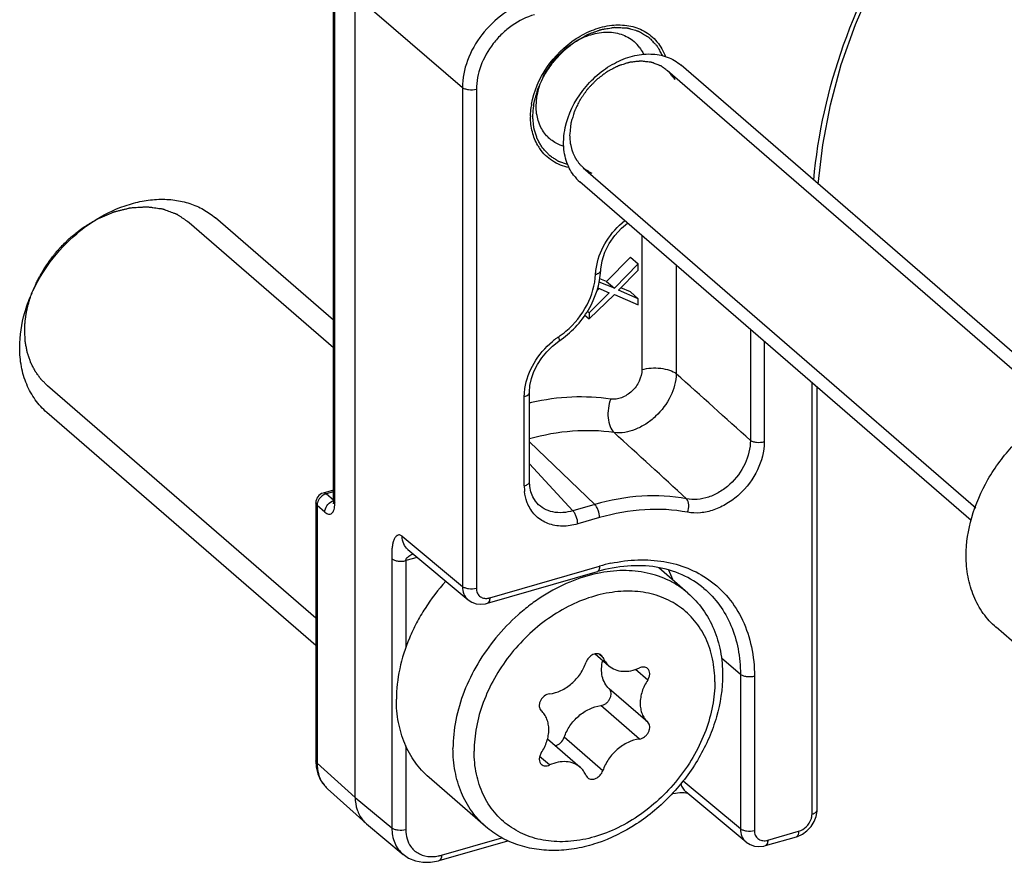
# Model space of a CAD drawing. Units: millimetres. Extents: x 0 to 210, y 0 to 297.
# Drawn here: x 178 to 198, y 158 to 175 of the extents above; entities that cross this region are included whole.
import ezdxf

# ---------------------------------------------------------------- set-up
doc = ezdxf.new("R2010")
doc.units = ezdxf.units.MM
doc.header["$LTSCALE"] = 19.36
doc.layers.add('COMPONENTI_DI_ASSIEME', color=7, linetype='CONTINUOUS')

msp = doc.modelspace()

# ---------------------------------------------------------------- linework, layer by layer
at = {"layer": 'COMPONENTI_DI_ASSIEME', "linetype": 'Continuous'}
for p, q in [((184.572, 165.495), (184.572, 175.711)), ((184.598, 165.446), (184.598, 175.662)), ((184.993, 159.729), (184.993, 175.319)), ((184.993, 175.318), (187.075, 173.52)), ((198.934, 167.363), (191.323, 173.954)), ((191.06, 173.852), (198.678, 167.254)), ((187.075, 173.52), (187.075, 163.827)), ((187.347, 173.484), (187.347, 163.791)), ((189.423, 171.962), (197.05, 165.357)), ((196.957, 165.106), (189.359, 171.686)), ((184.572, 168.999), (182.278, 170.986)), ((181.766, 170.9), (184.572, 168.47)), ((190.562, 170.645), (190.562, 168.04)), ((190.343, 170.223), (189.877, 169.751)), ((190.343, 170.223), (190.493, 170.093)), ((190.493, 170.093), (190.027, 169.621)), ((190.493, 169.974), (190.493, 170.093)), ((191.231, 170.065), (191.231, 167.96)), ((189.762, 169.968), (189.762, 169.969)), ((190.108, 169.585), (190.493, 169.974)), ((190.027, 169.621), (189.732, 169.74)), ((189.877, 169.751), (189.744, 169.804)), ((189.877, 169.751), (190.027, 169.621)), ((189.925, 169.532), (189.54, 169.143)), ((189.54, 169.024), (190.027, 169.502)), ((189.73, 169.616), (189.691, 169.577)), ((189.704, 169.628), (189.925, 169.532)), ((190.027, 169.502), (190.493, 169.299)), ((190.493, 169.418), (190.108, 169.585)), ((190.343, 169.548), (190.153, 169.63)), ((190.343, 169.548), (190.493, 169.418)), ((190.493, 169.299), (190.493, 169.418)), ((189.454, 169.099), (189.54, 169.024)), ((189.504, 169.174), (189.54, 169.143)), ((189.54, 169.143), (189.54, 169.024)), ((192.669, 168.82), (192.669, 166.666)), ((192.937, 168.588), (192.937, 166.634)), ((193.867, 159.406), (193.867, 167.782)), ((184.228, 163.212), (179.015, 167.727)), ((188.378, 165.867), (188.378, 167.601)), ((193.967, 159.493), (193.967, 167.696)), ((188.278, 165.78), (188.278, 167.515)), ((184.228, 162.683), (179.005, 167.206)), ((189.646, 165.42), (188.378, 166.634)), ((189.221, 165.297), (188.378, 166.208)), ((184.572, 165.701), (184.372, 165.643)), ((184.572, 165.667), (184.427, 165.625)), ((184.228, 165.451), (184.228, 165.451)), ((184.228, 165.451), (184.228, 160.443)), ((184.576, 165.495), (184.427, 165.625)), ((188.525, 165.447), (188.524, 165.448)), ((184.403, 165.272), (184.254, 165.402)), ((184.254, 165.402), (184.254, 160.394)), ((189.646, 165.42), (189.221, 165.297)), ((189.741, 165.165), (189.316, 165.042)), ((185.906, 164.802), (187.075, 163.827)), ((186.016, 164.545), (187.185, 163.57)), ((185.705, 164.366), (185.705, 159.136)), ((186.195, 164.393), (185.977, 164.33)), ((185.977, 164.33), (185.977, 162.641)), ((187.563, 163.5), (189.697, 164.117)), ((187.607, 163.606), (189.741, 164.222)), ((191.455, 163.7), (190.889, 164.19)), ((198.341, 162.254), (197.441, 163.034)), ((189.655, 162.517), (189.919, 162.288)), ((189.803, 162.449), (189.726, 162.516)), ((192.476, 162.119), (192.107, 162.432)), ((190.675, 162.01), (190.439, 162.215)), ((192.476, 162.119), (192.476, 159.119)), ((192.748, 162.083), (192.748, 159.083)), ((190.675, 161.191), (189.925, 161.84)), ((190.513, 160.863), (189.763, 161.513)), ((188.729, 160.865), (189.363, 160.316)), ((189.803, 160.248), (189.053, 160.898)), ((185.977, 160.734), (185.977, 159.1)), ((188.769, 160.36), (188.576, 160.527)), ((184.254, 160.394), (184.993, 159.729)), ((187.527, 159.164), (186.427, 160.117)), ((184.457, 159.895), (185.198, 159.229)), ((192.476, 159.119), (191.361, 160.048)), ((184.993, 159.729), (185.705, 159.136)), ((191.415, 159.819), (191.439, 159.816)), ((192.586, 158.862), (191.417, 159.837)), ((185.198, 159.229), (185.214, 159.215)), ((185.214, 159.215), (185.924, 158.623)), ((186.67, 158.607), (187.842, 158.946)), ((192.963, 158.793), (193.563, 158.966)), ((193.008, 158.898), (193.607, 159.072)), ((186.625, 158.502), (187.96, 158.887))]:
    msp.add_line(p, q, dxfattribs=at)
for points in [[(193.989, 171.645), (194.074, 172.409), (194.223, 173.187), (194.436, 173.968), (194.71, 174.746), (195.043, 175.515), (195.434, 176.27), (195.799, 176.881)], [(189.762, 169.969), (189.764, 169.994), (189.789, 170.155), (189.843, 170.322), (189.926, 170.488), (190.034, 170.644), (190.163, 170.785), (190.284, 170.886)], [(188.378, 167.602), (188.388, 167.733), (188.417, 167.869), (188.466, 168.006), (188.533, 168.14), (188.616, 168.269), (188.714, 168.388), (188.824, 168.496), (188.952, 168.594)], [(188.525, 165.447), (188.494, 165.484), (188.442, 165.568), (188.405, 165.663), (188.384, 165.767), (188.378, 165.867)], [(184.572, 165.495), (184.571, 165.459), (184.567, 165.437), (184.566, 165.435)], [(187.185, 163.57), (187.261, 163.521), (187.344, 163.492), (187.434, 163.482), (187.525, 163.491), (187.563, 163.5)], [(184.228, 160.443), (184.237, 160.316), (184.269, 160.185), (184.322, 160.065), (184.396, 159.958), (184.457, 159.896)], [(191.154, 159.804), (191.166, 159.806), (191.212, 159.814), (191.257, 159.819), (191.301, 159.822), (191.343, 159.823), (191.382, 159.822), (191.415, 159.819)], [(193.563, 158.966), (193.582, 158.972), (193.679, 159.016), (193.769, 159.08), (193.848, 159.163), (193.909, 159.259), (193.949, 159.361), (193.966, 159.464), (193.967, 159.493)], [(192.586, 158.863), (192.663, 158.813), (192.747, 158.784), (192.837, 158.774), (192.928, 158.784), (192.963, 158.793)], [(185.923, 158.624), (186.029, 158.552), (186.162, 158.496), (186.306, 158.469), (186.457, 158.469), (186.609, 158.497), (186.625, 158.502)]]:
    msp.add_lwpolyline(points, dxfattribs=at)
for centre, radius, start, end in [((189.943, 173.876), 0.713, 35.7373, 49.0573), ((189.955, 172.933), 1.557, 170.3409, 171.4522), ((189.724, 172.952), 1.325, 179.3147, 179.9992), ((189.338, 172.859), 0.924, 210.0331, 214.6881), ((189.92, 172.333), 0.856, 216.9935, 229.0642), ((188.011, 170.043), 1.655, 304.1296, 310.5764), ((189.799, 167.407), 1.531, 125.5827, 129.5135), ((189.772, 167.445), 1.484, 124.1119, 125.5719), ((-248.775, -322.66), 659.024, 47.94488, 48.113033), ((189.487, 162.513), 5.004, 102.3648, 102.8012), ((-266.249, -333.499), 677.126, 47.474786, 47.636345), ((184.428, 165.451), 0.2, 106.1357, 180.0396), ((189.272, 165.779), 0.994, 179.9623, 186.1815), ((184.006, 165.446), 0.592, 358.8358, 0.0038), ((190.655, 161.06), 3.292, 102.1826, 106.1095), ((189.199, 163.237), 2.091, 20.2989, 25.6957), ((190.259, 161.394), 2.746, 101.6981, 101.8584), ((187.532, 163.863), 0.268, 278.2547, 282.2703), ((187.528, 163.88), 0.285, 282.2669, 286.1178), ((184.854, 160.33), 0.589, 213.0975, 214.5084), ((184.842, 160.322), 0.574, 214.4839, 224.0553), ((184.832, 160.313), 0.561, 224.098, 228.0689), ((185.581, 159.653), 0.571, 219.6408, 228.0001), ((186.452, 159.045), 0.465, 215.3655, 217.3271), ((192.93, 159.168), 0.281, 280.481, 286.1338), ((186.462, 159.327), 0.749, 281.1667, 286.1172)]:
    msp.add_arc(centre, radius, start, end, dxfattribs=at)
for points, knots in [([(193.901, 171.721), (193.978, 172.614), (194.395, 174.434), (195.222, 176.101), (195.73, 176.901)], [0, 0, 0, 0, 0.485852, 1, 1, 1, 1]), ([(188.374, 175.194), (188.197, 175.142), (187.851, 174.968), (187.435, 174.566), (187.152, 174.069), (187.075, 173.698), (187.075, 173.52)], [0, 0, 0, 0, 0.246271, 0.505875, 0.762119, 1, 1, 1, 1]), ([(188.473, 174.935), (188.32, 174.89), (188.096, 174.778), (187.842, 174.568), (187.617, 174.318), (187.413, 173.96), (187.347, 173.638), (187.347, 173.484)], [0, 0, 0, 0, 0.246117, 0.375484, 0.506216, 0.762248, 1, 1, 1, 1]), ([(188.42, 173.195), (188.463, 173.448), (188.678, 173.946), (189.153, 174.416), (189.613, 174.654), (189.965, 174.743), (190.305, 174.738), (190.513, 174.667), (190.604, 174.617)], [0, 0, 0, 0, 0.260752, 0.530701, 0.660199, 0.781732, 0.89446, 1, 1, 1, 1]), ([(188.442, 172.965), (188.444, 172.984), (188.448, 173.023), (188.453, 173.08), (188.458, 173.128), (188.462, 173.167), (188.464, 173.191), (188.466, 173.21), (188.467, 173.23), (188.475, 173.254), (188.483, 173.283), (188.494, 173.323), (188.508, 173.372), (188.522, 173.421), (188.532, 173.455), (188.537, 173.474), (188.541, 173.487), (188.543, 173.496), (188.548, 173.506), (188.556, 173.523), (188.571, 173.556), (188.594, 173.604), (188.621, 173.661), (188.643, 173.709), (188.659, 173.743), (188.668, 173.762), (188.68, 173.78), (188.695, 173.802), (188.719, 173.838), (188.75, 173.883), (188.78, 173.927), (188.804, 173.963), (188.819, 173.986), (188.831, 174.004), (188.846, 174.02), (188.871, 174.048), (188.908, 174.088), (188.952, 174.136), (188.989, 174.176), (189.014, 174.204), (189.027, 174.218), (189.034, 174.226), (189.043, 174.232), (189.054, 174.241), (189.071, 174.255), (189.101, 174.279), (189.143, 174.313), (189.186, 174.347), (189.22, 174.374), (189.245, 174.395), (189.266, 174.413), (189.285, 174.422), (189.303, 174.433), (189.325, 174.446), (189.362, 174.466), (189.398, 174.487), (189.434, 174.508), (189.461, 174.523), (189.484, 174.536), (189.5, 174.545), (189.509, 174.55), (189.516, 174.554), (189.523, 174.556), (189.532, 174.56), (189.549, 174.566), (189.572, 174.574), (189.6, 174.585), (189.638, 174.598), (189.675, 174.612), (189.713, 174.626), (189.736, 174.634), (189.755, 174.641), (189.774, 174.648), (189.797, 174.651), (189.825, 174.656), (189.862, 174.662), (189.909, 174.67), (189.956, 174.678), (189.988, 174.683), (190.007, 174.686), (190.019, 174.688), (190.028, 174.69), (190.037, 174.689), (190.053, 174.689), (190.084, 174.687), (190.128, 174.685), (190.182, 174.683), (190.222, 174.681), (190.249, 174.68), (190.262, 174.679), (190.276, 174.679), (190.288, 174.674), (190.3, 174.671), (190.317, 174.666), (190.346, 174.658), (190.387, 174.646), (190.429, 174.634), (190.458, 174.625), (190.474, 174.62), (190.485, 174.617), (190.493, 174.615), (190.502, 174.613), (190.51, 174.607), (190.521, 174.601), (190.542, 174.588), (190.574, 174.57), (190.616, 174.544), (190.651, 174.523), (190.676, 174.509), (190.688, 174.501), (190.695, 174.497), (190.701, 174.491), (190.708, 174.484), (190.719, 174.472), (190.739, 174.451), (190.767, 174.422), (190.796, 174.393), (190.818, 174.369), (190.835, 174.352), (190.85, 174.338), (190.858, 174.322), (190.866, 174.308), (190.876, 174.289), (190.893, 174.26), (190.914, 174.223), (190.938, 174.178), (190.955, 174.149), (190.963, 174.134)], [0, 0, 0, 0, 0.015625, 0.03125, 0.046875, 0.054688, 0.0625, 0.066406, 0.070312, 0.078125, 0.085938, 0.09375, 0.109375, 0.125, 0.132812, 0.136719, 0.140625, 0.142578, 0.144531, 0.148438, 0.15625, 0.171875, 0.1875, 0.203125, 0.210938, 0.214844, 0.21875, 0.226562, 0.234375, 0.25, 0.265625, 0.273438, 0.28125, 0.285156, 0.289062, 0.296875, 0.3125, 0.328125, 0.34375, 0.351562, 0.355469, 0.357422, 0.359375, 0.363281, 0.367188, 0.375, 0.390625, 0.40625, 0.414062, 0.421875, 0.429688, 0.433594, 0.4375, 0.445312, 0.453125, 0.46875, 0.476562, 0.484375, 0.492188, 0.496094, 0.498047, 0.5, 0.501953, 0.503906, 0.507812, 0.515625, 0.523438, 0.53125, 0.546875, 0.554688, 0.5625, 0.566406, 0.570312, 0.578125, 0.585938, 0.59375, 0.609375, 0.625, 0.632812, 0.636719, 0.640625, 0.642578, 0.644531, 0.648438, 0.65625, 0.671875, 0.6875, 0.703125, 0.707031, 0.710938, 0.714844, 0.71875, 0.722656, 0.726562, 0.734375, 0.75, 0.765625, 0.773438, 0.777344, 0.78125, 0.783203, 0.785156, 0.789062, 0.792969, 0.796875, 0.8125, 0.828125, 0.84375, 0.851562, 0.855469, 0.857422, 0.859375, 0.863281, 0.867188, 0.875, 0.890625, 0.90625, 0.914062, 0.921875, 0.929688, 0.933594, 0.9375, 0.945312, 0.953125, 0.96875, 0.984375, 1, 1, 1, 1]), ([(188.509, 173.157), (188.509, 173.391), (188.625, 173.753), (188.916, 174.142), (189.2, 174.384), (189.52, 174.546), (189.849, 174.613), (190.16, 174.575), (190.337, 174.477), (190.41, 174.415)], [0, 0, 0, 0, 0.256491, 0.39454, 0.531642, 0.662625, 0.784005, 0.895307, 1, 1, 1, 1]), ([(190.604, 174.617), (190.699, 174.565), (190.874, 174.421), (190.983, 174.223), (191.02, 174.117)], [0, 0, 0, 0, 0.493455, 1, 1, 1, 1]), ([(190.521, 174.293), (190.542, 174.263), (190.568, 174.221), (190.59, 174.176), (190.595, 174.165)], [0, 0, 0, 0, 0.747055, 1, 1, 1, 1]), ([(189.075, 172.743), (189.13, 173.002), (189.315, 173.378), (189.684, 173.769), (190.014, 174), (190.368, 174.143), (190.724, 174.189), (191.056, 174.131), (191.245, 174.022), (191.323, 173.954)], [0, 0, 0, 0, 0.266421, 0.40436, 0.539242, 0.667126, 0.785843, 0.895725, 1, 1, 1, 1]), ([(191.211, 173.668), (191.195, 173.689), (191.171, 173.72), (191.138, 173.762), (191.118, 173.788), (191.102, 173.808), (191.093, 173.822), (191.082, 173.829), (191.071, 173.837), (191.058, 173.847), (191.042, 173.859), (191.021, 173.874), (190.995, 173.894), (190.969, 173.913), (190.951, 173.927), (190.941, 173.934), (190.936, 173.938), (190.93, 173.94), (190.922, 173.943), (190.909, 173.948), (190.888, 173.956), (190.856, 173.968), (190.819, 173.983), (190.788, 173.995), (190.766, 174.003), (190.754, 174.009), (190.74, 174.01), (190.722, 174.012), (190.694, 174.016), (190.659, 174.02), (190.618, 174.025), (190.586, 174.029), (190.565, 174.031), (190.555, 174.033), (190.544, 174.034), (190.529, 174.031), (190.511, 174.03), (190.481, 174.027), (190.444, 174.023), (190.4, 174.018), (190.367, 174.015), (190.344, 174.012), (190.33, 174.011), (190.311, 174.005), (190.288, 173.998), (190.258, 173.989), (190.22, 173.977), (190.183, 173.966), (190.152, 173.956), (190.134, 173.95), (190.119, 173.946), (190.107, 173.943), (190.096, 173.937), (190.082, 173.929), (190.063, 173.92), (190.034, 173.904), (189.997, 173.885), (189.96, 173.866), (189.931, 173.851), (189.913, 173.841), (189.898, 173.833), (189.887, 173.828), (189.877, 173.82), (189.863, 173.809), (189.846, 173.796), (189.819, 173.776), (189.785, 173.75), (189.751, 173.724), (189.723, 173.704), (189.703, 173.688), (189.686, 173.676), (189.674, 173.663), (189.656, 173.644), (189.628, 173.616), (189.592, 173.579), (189.562, 173.547), (189.538, 173.522), (189.523, 173.507), (189.51, 173.495), (189.5, 173.48), (189.483, 173.456), (189.458, 173.42), (189.428, 173.378), (189.403, 173.342), (189.383, 173.314), (189.371, 173.296), (189.36, 173.282), (189.353, 173.267), (189.34, 173.24), (189.321, 173.202), (189.299, 173.156), (189.28, 173.118), (189.267, 173.091), (189.26, 173.076), (189.255, 173.067), (189.251, 173.059), (189.249, 173.051), (189.245, 173.037), (189.237, 173.01), (189.225, 172.971), (189.211, 172.924), (189.2, 172.885), (189.191, 172.857), (189.187, 172.842), (189.182, 172.826), (189.181, 172.806), (189.177, 172.775), (189.173, 172.736), (189.167, 172.673), (189.162, 172.626), (189.159, 172.594)], [0, 0, 0, 0, 0.03125, 0.046875, 0.0625, 0.070312, 0.078125, 0.082031, 0.085938, 0.09375, 0.101562, 0.109375, 0.125, 0.140625, 0.148438, 0.152344, 0.154297, 0.15625, 0.160156, 0.164062, 0.171875, 0.1875, 0.203125, 0.21875, 0.226562, 0.230469, 0.234375, 0.242188, 0.25, 0.265625, 0.28125, 0.296875, 0.300781, 0.304688, 0.308594, 0.3125, 0.320312, 0.328125, 0.34375, 0.359375, 0.375, 0.378906, 0.382812, 0.390625, 0.398438, 0.40625, 0.421875, 0.4375, 0.445312, 0.453125, 0.457031, 0.460938, 0.464844, 0.46875, 0.476562, 0.484375, 0.5, 0.515625, 0.523438, 0.53125, 0.535156, 0.539062, 0.542969, 0.546875, 0.554688, 0.5625, 0.578125, 0.59375, 0.601562, 0.609375, 0.617188, 0.621094, 0.625, 0.640625, 0.65625, 0.671875, 0.679688, 0.6875, 0.691406, 0.695312, 0.703125, 0.71875, 0.734375, 0.75, 0.757812, 0.765625, 0.769531, 0.773438, 0.78125, 0.796875, 0.8125, 0.828125, 0.835938, 0.839844, 0.84375, 0.845703, 0.847656, 0.851562, 0.859375, 0.875, 0.890625, 0.90625, 0.914062, 0.917969, 0.921875, 0.929688, 0.9375, 0.953125, 0.96875, 1, 1, 1, 1]), ([(187.347, 173.484), (187.299, 173.47), (187.222, 173.466), (187.13, 173.487), (187.09, 173.507), (187.075, 173.52)], [0, 0, 0, 0, 0.535891, 0.790446, 1, 1, 1, 1]), ([(188.399, 172.968), (188.399, 172.984), (188.401, 173.05), (188.408, 173.116), (188.415, 173.165)], [0, 0, 0, 0, 0.245807, 1, 1, 1, 1]), ([(188.525, 172.974), (188.522, 172.989), (188.513, 173.049), (188.509, 173.111), (188.509, 173.157)], [0, 0, 0, 0, 0.245931, 1, 1, 1, 1]), ([(188.538, 172.397), (188.492, 172.478), (188.42, 172.66), (188.399, 172.853), (188.399, 172.952)], [0, 0, 0, 0, 0.484974, 1, 1, 1, 1]), ([(189.133, 172.016), (189.108, 172.025), (189.072, 172.038), (189.024, 172.056), (188.994, 172.067), (188.969, 172.075), (188.954, 172.081), (188.942, 172.085), (188.934, 172.09), (188.926, 172.095), (188.91, 172.106), (188.886, 172.122), (188.853, 172.143), (188.821, 172.164), (188.797, 172.179), (188.781, 172.19), (188.775, 172.194), (188.769, 172.198), (188.764, 172.202), (188.757, 172.21), (188.746, 172.222), (188.72, 172.25), (188.689, 172.283), (188.659, 172.316), (188.644, 172.332), (188.635, 172.341), (188.628, 172.348), (188.624, 172.357), (188.617, 172.368), (188.606, 172.387), (188.584, 172.426), (188.562, 172.465), (188.543, 172.499), (188.535, 172.513), (188.529, 172.524), (188.525, 172.533), (188.522, 172.543), (188.516, 172.563), (188.508, 172.592), (188.496, 172.631), (188.484, 172.67), (188.475, 172.699), (188.469, 172.719), (188.466, 172.729), (188.463, 172.739), (188.462, 172.753), (188.46, 172.771), (188.458, 172.8), (188.454, 172.836), (188.449, 172.893), (188.445, 172.936), (188.442, 172.965)], [0, 0, 0, 0, 0.0625, 0.09375, 0.125, 0.140625, 0.15625, 0.164062, 0.171875, 0.179688, 0.1875, 0.21875, 0.25, 0.28125, 0.3125, 0.320312, 0.328125, 0.332031, 0.335938, 0.34375, 0.359375, 0.375, 0.4375, 0.46875, 0.484375, 0.492188, 0.5, 0.507812, 0.515625, 0.53125, 0.5625, 0.625, 0.640625, 0.65625, 0.664062, 0.671875, 0.679688, 0.6875, 0.71875, 0.75, 0.78125, 0.8125, 0.820312, 0.828125, 0.835938, 0.84375, 0.859375, 0.875, 0.90625, 0.9375, 1, 1, 1, 1]), ([(188.574, 172.806), (188.569, 172.819), (188.548, 172.874), (188.533, 172.931), (188.525, 172.974)], [0, 0, 0, 0, 0.245884, 1, 1, 1, 1]), ([(188.773, 172.525), (188.751, 172.543), (188.669, 172.624), (188.607, 172.725), (188.574, 172.806)], [0, 0, 0, 0, 0.246933, 1, 1, 1, 1]), ([(189.042, 172.445), (189.042, 172.47), (189.045, 172.57), (189.059, 172.669), (189.075, 172.743)], [0, 0, 0, 0, 0.243389, 1, 1, 1, 1]), ([(189.05, 172.376), (189.024, 172.383), (188.925, 172.418), (188.832, 172.473), (188.773, 172.525)], [0, 0, 0, 0, 0.255184, 1, 1, 1, 1]), ([(189.159, 172.594), (189.16, 172.574), (189.163, 172.535), (189.167, 172.49), (189.169, 172.461), (189.17, 172.448), (189.17, 172.438), (189.173, 172.429), (189.177, 172.412), (189.183, 172.389), (189.19, 172.36), (189.197, 172.332), (189.202, 172.308), (189.206, 172.292), (189.209, 172.283), (189.213, 172.274), (189.218, 172.264), (189.229, 172.238), (189.243, 172.208), (189.256, 172.178), (189.263, 172.163), (189.267, 172.155), (189.27, 172.148), (189.274, 172.143), (189.279, 172.135), (189.288, 172.123), (189.307, 172.097), (189.325, 172.071), (189.341, 172.048), (189.348, 172.039), (189.353, 172.032), (189.359, 172.025), (189.371, 172.015), (189.387, 171.999), (189.407, 171.981), (189.427, 171.963), (189.444, 171.947), (189.455, 171.936), (189.462, 171.931), (189.47, 171.926), (189.48, 171.92), (189.504, 171.906), (189.539, 171.884), (189.571, 171.865), (189.587, 171.856)], [0, 0, 0, 0, 0.0625, 0.125, 0.140625, 0.15625, 0.164062, 0.171875, 0.1875, 0.21875, 0.25, 0.28125, 0.3125, 0.328125, 0.335938, 0.34375, 0.359375, 0.375, 0.4375, 0.46875, 0.484375, 0.492188, 0.5, 0.507812, 0.515625, 0.53125, 0.5625, 0.625, 0.640625, 0.65625, 0.664062, 0.671875, 0.6875, 0.71875, 0.75, 0.78125, 0.8125, 0.828125, 0.835938, 0.84375, 0.859375, 0.875, 0.9375, 1, 1, 1, 1]), ([(189.149, 171.964), (189.034, 171.987), (188.814, 172.074), (188.643, 172.24), (188.579, 172.333)], [0, 0, 0, 0, 0.505819, 1, 1, 1, 1]), ([(189.236, 171.818), (189.172, 171.903), (189.072, 172.107), (189.042, 172.331), (189.042, 172.445)], [0, 0, 0, 0, 0.483233, 1, 1, 1, 1]), ([(178.476, 168.471), (178.476, 168.699), (178.531, 169.048), (178.691, 169.493), (178.914, 169.936), (179.292, 170.441), (179.859, 170.924), (180.402, 171.199), (180.848, 171.319), (181.172, 171.357), (181.485, 171.343), (181.779, 171.276), (182.048, 171.159), (182.206, 171.048), (182.278, 170.986)], [0, 0, 0, 0, 0.12454, 0.190384, 0.257942, 0.395502, 0.532096, 0.662601, 0.724533, 0.783863, 0.840643, 0.895182, 0.948041, 1, 1, 1, 1]), ([(179.98, 170.966), (180.02, 170.983), (180.08, 171.009), (180.16, 171.043), (180.21, 171.064), (180.25, 171.081), (180.275, 171.092), (180.293, 171.1), (180.303, 171.104), (180.313, 171.106), (180.326, 171.109), (180.357, 171.117), (180.403, 171.128), (180.465, 171.144), (180.527, 171.159), (180.573, 171.17), (180.604, 171.178), (180.617, 171.181), (180.627, 171.184), (180.637, 171.185), (180.655, 171.186), (180.68, 171.188), (180.72, 171.19), (180.77, 171.193), (180.821, 171.197), (180.861, 171.199), (180.891, 171.201), (180.916, 171.202), (180.934, 171.204), (180.944, 171.204), (180.951, 171.205), (180.958, 171.204), (180.968, 171.202), (180.984, 171.2), (181.008, 171.197), (181.037, 171.193), (181.074, 171.188), (181.122, 171.181), (181.169, 171.174), (181.207, 171.169), (181.231, 171.166), (181.247, 171.164), (181.257, 171.162), (181.265, 171.159), (181.276, 171.155), (181.302, 171.145), (181.34, 171.131), (181.392, 171.111), (181.435, 171.095), (181.469, 171.082), (181.491, 171.074), (181.508, 171.068), (181.518, 171.064), (181.527, 171.061), (181.535, 171.056), (181.548, 171.047), (181.566, 171.035), (181.596, 171.015), (181.633, 170.99), (181.692, 170.95), (181.736, 170.92), (181.766, 170.9)], [0, 0, 0, 0, 0.0625, 0.09375, 0.125, 0.140625, 0.15625, 0.164062, 0.167969, 0.171875, 0.179688, 0.1875, 0.21875, 0.25, 0.28125, 0.3125, 0.320312, 0.328125, 0.332031, 0.335938, 0.34375, 0.359375, 0.375, 0.40625, 0.4375, 0.453125, 0.46875, 0.484375, 0.492188, 0.496094, 0.5, 0.503906, 0.507812, 0.515625, 0.53125, 0.546875, 0.5625, 0.59375, 0.625, 0.640625, 0.65625, 0.664062, 0.667969, 0.671875, 0.679688, 0.6875, 0.71875, 0.75, 0.78125, 0.796875, 0.8125, 0.820312, 0.828125, 0.832031, 0.835938, 0.84375, 0.859375, 0.875, 0.90625, 0.9375, 1, 1, 1, 1]), ([(178.693, 169.472), (178.708, 169.51), (178.732, 169.566), (178.763, 169.641), (178.783, 169.688), (178.799, 169.725), (178.809, 169.748), (178.816, 169.767), (178.824, 169.781), (178.832, 169.795), (178.848, 169.822), (178.872, 169.864), (178.904, 169.919), (178.935, 169.974), (178.962, 170.02), (178.981, 170.052), (178.992, 170.07), (179.005, 170.086), (179.02, 170.107), (179.059, 170.158), (179.103, 170.216), (179.147, 170.275), (179.17, 170.304), (179.182, 170.321), (179.191, 170.334), (179.203, 170.345), (179.218, 170.361), (179.244, 170.387), (179.296, 170.442), (179.349, 170.495), (179.394, 170.542), (179.413, 170.561), (179.427, 170.577), (179.443, 170.59), (179.473, 170.613), (179.514, 170.647), (179.564, 170.687), (179.613, 170.726), (179.651, 170.756), (179.676, 170.776), (179.688, 170.786), (179.701, 170.796), (179.719, 170.806), (179.741, 170.82), (179.776, 170.841), (179.82, 170.868), (179.891, 170.912), (179.945, 170.944), (179.98, 170.966)], [0, 0, 0, 0, 0.0625, 0.09375, 0.125, 0.140625, 0.15625, 0.164062, 0.171875, 0.179688, 0.1875, 0.21875, 0.25, 0.28125, 0.3125, 0.328125, 0.335938, 0.34375, 0.359375, 0.375, 0.4375, 0.46875, 0.484375, 0.492188, 0.5, 0.507812, 0.515625, 0.53125, 0.5625, 0.625, 0.640625, 0.65625, 0.664062, 0.671875, 0.6875, 0.71875, 0.75, 0.78125, 0.8125, 0.820312, 0.828125, 0.835938, 0.84375, 0.859375, 0.875, 0.90625, 0.9375, 1, 1, 1, 1]), ([(189.684, 170.065), (189.717, 170.232), (189.854, 170.56), (190.09, 170.824), (190.228, 170.934)], [0, 0, 0, 0, 0.490668, 1, 1, 1, 1]), ([(189.662, 169.89), (189.663, 169.905), (189.667, 169.963), (189.675, 170.021), (189.684, 170.065)], [0, 0, 0, 0, 0.245413, 1, 1, 1, 1]), ([(188.952, 168.594), (189.183, 168.751), (189.57, 169.161), (189.751, 169.702), (189.762, 169.968)], [0, 0, 0, 0, 0.511274, 1, 1, 1, 1]), ([(189.088, 168.786), (189.254, 168.928), (189.526, 169.266), (189.654, 169.686), (189.662, 169.89)], [0, 0, 0, 0, 0.51639, 1, 1, 1, 1]), ([(189.662, 169.89), (189.676, 169.894), (189.706, 169.904), (189.746, 169.926), (189.762, 169.955), (189.762, 169.968)], [0, 0, 0, 0, 0.319309, 0.708734, 1, 1, 1, 1]), ([(178.573, 168.788), (178.573, 168.815), (178.575, 168.849), (178.575, 168.89), (178.577, 168.917), (178.581, 168.952), (178.583, 168.986), (178.586, 169.014), (178.591, 169.044), (178.595, 169.073), (178.599, 169.102), (178.602, 169.125), (178.607, 169.146), (178.612, 169.174), (178.618, 169.202), (178.623, 169.23), (178.631, 169.259), (178.641, 169.296), (178.65, 169.333), (178.658, 169.363), (178.672, 169.407), (178.683, 169.443), (178.693, 169.472)], [0, 0, 0, 0, 0.125, 0.15625, 0.1875, 0.25, 0.3125, 0.34375, 0.375, 0.4375, 0.46875, 0.5, 0.53125, 0.5625, 0.625, 0.65625, 0.6875, 0.75, 0.8125, 0.84375, 0.875, 1, 1, 1, 1]), ([(179.015, 167.727), (178.999, 167.743), (178.967, 167.775), (178.931, 167.812), (178.907, 167.836), (178.897, 167.846), (178.889, 167.854), (178.882, 167.863), (178.87, 167.88), (178.853, 167.904), (178.832, 167.933), (178.811, 167.962), (178.794, 167.986), (178.782, 168.002), (178.775, 168.012), (178.77, 168.023), (178.763, 168.037), (178.746, 168.069), (178.727, 168.106), (178.708, 168.144), (178.698, 168.163), (178.693, 168.173), (178.689, 168.181), (178.686, 168.19), (178.682, 168.202), (178.675, 168.223), (178.661, 168.264), (178.647, 168.305), (178.635, 168.34), (178.63, 168.355), (178.626, 168.366), (178.623, 168.378), (178.619, 168.401), (178.613, 168.432), (178.606, 168.47), (178.598, 168.507), (178.592, 168.539), (178.588, 168.561), (178.586, 168.573), (178.585, 168.587), (178.584, 168.604), (178.582, 168.645), (178.578, 168.706), (178.574, 168.761), (178.573, 168.788)], [0, 0, 0, 0, 0.0625, 0.125, 0.140625, 0.15625, 0.164062, 0.171875, 0.1875, 0.21875, 0.25, 0.28125, 0.3125, 0.328125, 0.335938, 0.34375, 0.359375, 0.375, 0.4375, 0.46875, 0.484375, 0.492188, 0.5, 0.507812, 0.515625, 0.53125, 0.5625, 0.625, 0.640625, 0.65625, 0.664062, 0.671875, 0.6875, 0.71875, 0.75, 0.78125, 0.8125, 0.828125, 0.835938, 0.84375, 0.859375, 0.875, 0.9375, 1, 1, 1, 1]), ([(188.289, 167.671), (188.314, 167.845), (188.444, 168.191), (188.683, 168.471), (188.825, 168.588)], [0, 0, 0, 0, 0.488137, 1, 1, 1, 1]), ([(188.94, 168.673), (188.947, 168.656), (188.957, 168.634), (188.959, 168.599), (188.952, 168.594)], [0, 0, 0, 0, 0.673766, 1, 1, 1, 1]), ([(179.005, 167.206), (178.92, 167.28), (178.767, 167.449), (178.599, 167.754), (178.497, 168.101), (178.476, 168.346), (178.476, 168.471)], [0, 0, 0, 0, 0.23742, 0.480449, 0.733711, 1, 1, 1, 1]), ([(190.562, 168.04), (190.562, 167.964), (190.531, 167.847), (190.451, 167.711), (190.344, 167.59), (190.181, 167.483), (190.026, 167.459), (189.957, 167.469)], [0, 0, 0, 0, 0.246609, 0.379126, 0.513229, 0.771019, 1, 1, 1, 1]), ([(191.231, 167.96), (191.227, 167.81), (191.138, 167.499), (190.898, 167.179), (190.644, 166.979), (190.381, 166.841), (190.158, 166.8), (190.021, 166.817)], [0, 0, 0, 0, 0.245762, 0.512911, 0.645875, 0.773145, 1, 1, 1, 1]), ([(190.562, 168.04), (190.62, 168.057), (190.742, 168.077), (190.925, 168.073), (191.093, 168.037), (191.192, 167.99), (191.231, 167.96)], [0, 0, 0, 0, 0.260818, 0.533093, 0.787467, 1, 1, 1, 1]), ([(188.278, 167.515), (188.278, 167.528), (188.279, 167.58), (188.284, 167.632), (188.289, 167.671)], [0, 0, 0, 0, 0.245772, 1, 1, 1, 1]), ([(188.278, 167.515), (188.292, 167.519), (188.318, 167.529), (188.35, 167.549), (188.372, 167.573), (188.378, 167.593), (188.378, 167.601)], [0, 0, 0, 0, 0.314837, 0.586211, 0.809339, 1, 1, 1, 1]), ([(196.86, 164.425), (196.86, 164.675), (196.943, 165.194), (197.261, 165.929), (197.756, 166.591), (198.281, 167.038), (198.747, 167.308), (199.214, 167.506), (199.806, 167.626), (200.387, 167.557), (200.786, 167.383), (200.96, 167.261), (201.039, 167.193)], [0, 0, 0, 0, 0.124334, 0.257905, 0.395575, 0.532191, 0.598677, 0.663111, 0.784123, 0.895136, 0.948006, 1, 1, 1, 1]), ([(189.957, 167.469), (189.707, 167.505), (189.188, 167.528), (188.674, 167.458), (188.415, 167.401)], [0, 0, 0, 0, 0.487631, 1, 1, 1, 1]), ([(189.957, 167.469), (189.934, 167.411), (189.904, 167.289), (189.899, 167.107), (189.934, 166.943), (189.988, 166.851), (190.021, 166.817)], [0, 0, 0, 0, 0.27294, 0.545387, 0.792791, 1, 1, 1, 1]), ([(190.021, 166.817), (189.756, 166.856), (189.199, 166.871), (188.652, 166.771), (188.378, 166.695)], [0, 0, 0, 0, 0.48556, 1, 1, 1, 1]), ([(192.669, 166.666), (192.671, 166.511), (192.589, 166.188), (192.342, 165.857), (192.079, 165.658), (191.864, 165.557), (191.644, 165.509), (191.498, 165.515), (191.43, 165.529)], [0, 0, 0, 0, 0.24736, 0.5125, 0.644083, 0.770251, 0.88901, 1, 1, 1, 1]), ([(192.937, 166.634), (192.937, 166.449), (192.835, 166.063), (192.538, 165.668), (192.223, 165.43), (191.967, 165.307), (191.705, 165.247), (191.531, 165.254), (191.45, 165.269)], [0, 0, 0, 0, 0.247066, 0.512933, 0.644859, 0.771161, 0.889695, 1, 1, 1, 1]), ([(192.937, 166.634), (192.89, 166.62), (192.815, 166.616), (192.724, 166.635), (192.685, 166.654), (192.669, 166.666)], [0, 0, 0, 0, 0.531927, 0.786937, 1, 1, 1, 1]), ([(188.278, 165.78), (188.292, 165.784), (188.318, 165.794), (188.35, 165.814), (188.372, 165.838), (188.378, 165.858), (188.378, 165.867)], [0, 0, 0, 0, 0.314777, 0.586152, 0.809326, 1, 1, 1, 1]), ([(184.427, 165.625), (184.422, 165.629), (184.407, 165.641), (184.385, 165.647), (184.372, 165.643)], [0, 0, 0, 0, 0.301141, 1, 1, 1, 1]), ([(188.355, 165.408), (188.346, 165.428), (188.311, 165.513), (188.291, 165.604), (188.284, 165.672)], [0, 0, 0, 0, 0.243358, 1, 1, 1, 1]), ([(184.254, 165.402), (184.25, 165.406), (184.236, 165.419), (184.228, 165.438), (184.228, 165.451)], [0, 0, 0, 0, 0.282754, 1, 1, 1, 1]), ([(184.259, 165.449), (184.258, 165.445), (184.255, 165.429), (184.254, 165.414), (184.254, 165.402)], [0, 0, 0, 0, 0.257692, 1, 1, 1, 1]), ([(184.34, 165.577), (184.33, 165.569), (184.294, 165.533), (184.268, 165.486), (184.259, 165.449)], [0, 0, 0, 0, 0.255566, 1, 1, 1, 1]), ([(184.427, 165.625), (184.419, 165.623), (184.388, 165.612), (184.359, 165.594), (184.34, 165.577)], [0, 0, 0, 0, 0.239664, 1, 1, 1, 1]), ([(184.403, 165.272), (184.403, 165.315), (184.435, 165.404), (184.505, 165.465), (184.546, 165.484)], [0, 0, 0, 0, 0.487956, 1, 1, 1, 1]), ([(184.572, 165.495), (184.572, 165.491), (184.575, 165.472), (184.587, 165.456), (184.598, 165.446)], [0, 0, 0, 0, 0.229149, 1, 1, 1, 1]), ([(189.221, 165.297), (189.096, 165.26), (188.896, 165.243), (188.66, 165.329), (188.565, 165.404), (188.525, 165.447)], [0, 0, 0, 0, 0.523247, 0.764442, 1, 1, 1, 1]), ([(191.43, 165.529), (191.145, 165.583), (190.539, 165.615), (189.944, 165.506), (189.646, 165.42)], [0, 0, 0, 0, 0.483846, 1, 1, 1, 1]), ([(191.45, 165.269), (191.469, 165.315), (191.485, 165.405), (191.459, 165.5), (191.43, 165.529)], [0, 0, 0, 0, 0.549006, 1, 1, 1, 1]), ([(184.403, 165.272), (184.415, 165.262), (184.437, 165.246), (184.474, 165.231), (184.51, 165.232), (184.542, 165.25), (184.566, 165.281), (184.592, 165.342), (184.597, 165.396), (184.598, 165.434)], [0, 0, 0, 0, 0.131184, 0.240687, 0.336325, 0.431615, 0.540254, 0.670339, 1, 1, 1, 1]), ([(189.316, 165.042), (189.218, 165.014), (189.022, 164.983), (188.736, 165.032), (188.499, 165.178), (188.393, 165.327), (188.355, 165.408)], [0, 0, 0, 0, 0.272466, 0.52318, 0.76078, 1, 1, 1, 1]), ([(189.316, 165.042), (189.316, 165.09), (189.3, 165.163), (189.261, 165.247), (189.235, 165.283), (189.221, 165.297)], [0, 0, 0, 0, 0.525614, 0.783939, 1, 1, 1, 1]), ([(189.741, 165.165), (189.741, 165.213), (189.726, 165.286), (189.687, 165.37), (189.661, 165.406), (189.646, 165.42)], [0, 0, 0, 0, 0.525614, 0.783939, 1, 1, 1, 1]), ([(191.45, 165.269), (191.177, 165.321), (190.596, 165.352), (190.026, 165.247), (189.741, 165.165)], [0, 0, 0, 0, 0.483846, 1, 1, 1, 1]), ([(185.906, 164.802), (185.89, 164.815), (185.863, 164.83), (185.826, 164.827), (185.802, 164.815), (185.783, 164.797), (185.758, 164.764), (185.735, 164.712), (185.717, 164.638), (185.702, 164.521), (185.705, 164.429), (185.705, 164.366)], [0, 0, 0, 0, 0.104263, 0.147112, 0.189499, 0.235026, 0.284734, 0.397689, 0.528726, 0.675726, 1, 1, 1, 1]), ([(186.016, 164.545), (185.981, 164.574), (185.923, 164.655), (185.906, 164.752), (185.906, 164.802)], [0, 0, 0, 0, 0.47953, 1, 1, 1, 1]), ([(185.705, 164.366), (185.72, 164.354), (185.76, 164.333), (185.851, 164.312), (185.929, 164.317), (185.977, 164.33)], [0, 0, 0, 0, 0.209554, 0.46411, 1, 1, 1, 1]), ([(185.983, 164.358), (185.993, 164.382), (186.035, 164.422), (186.083, 164.447), (186.109, 164.458)], [0, 0, 0, 0, 0.487665, 1, 1, 1, 1]), ([(189.96, 164.277), (190.133, 164.315), (190.477, 164.36), (190.985, 164.329), (191.456, 164.2), (191.737, 164.048), (191.864, 163.958)], [0, 0, 0, 0, 0.267714, 0.52192, 0.764687, 1, 1, 1, 1]), ([(197.443, 163.032), (197.35, 163.112), (197.18, 163.299), (196.996, 163.636), (196.884, 164.018), (196.86, 164.288), (196.86, 164.425)], [0, 0, 0, 0, 0.237616, 0.481497, 0.735287, 1, 1, 1, 1]), ([(191.766, 163.79), (191.638, 163.898), (191.345, 164.08), (190.834, 164.227), (190.27, 164.244), (189.888, 164.172), (189.697, 164.117)], [0, 0, 0, 0, 0.229323, 0.468933, 0.724962, 1, 1, 1, 1]), ([(189.741, 164.222), (189.741, 164.209), (189.739, 164.172), (189.722, 164.124), (189.697, 164.117)], [0, 0, 0, 0, 0.335493, 1, 1, 1, 1]), ([(191.455, 163.7), (191.4, 163.747), (191.283, 163.836), (191.026, 163.983), (190.663, 164.108), (190.188, 164.153), (189.865, 164.116), (189.703, 164.082)], [0, 0, 0, 0, 0.117578, 0.236005, 0.478059, 0.73177, 1, 1, 1, 1]), ([(186.754, 163.929), (186.605, 163.766), (186.402, 163.501), (186.181, 163.122), (185.998, 162.735), (185.84, 162.241), (185.793, 161.833), (185.793, 161.635)], [0, 0, 0, 0, 0.2616, 0.391071, 0.518703, 0.765908, 1, 1, 1, 1]), ([(189.695, 164.081), (189.512, 164.042), (189.145, 163.926), (188.716, 163.699), (188.389, 163.471), (188.073, 163.212), (187.716, 162.841), (187.363, 162.339), (187.098, 161.799), (186.933, 161.243), (186.893, 160.865), (186.893, 160.682)], [0, 0, 0, 0, 0.118692, 0.243193, 0.307186, 0.371968, 0.502653, 0.632957, 0.760533, 0.883348, 1, 1, 1, 1]), ([(191.864, 163.958), (192.003, 163.859), (192.259, 163.622), (192.541, 163.172), (192.712, 162.649), (192.748, 162.275), (192.748, 162.083)], [0, 0, 0, 0, 0.237981, 0.480287, 0.733135, 1, 1, 1, 1]), ([(187.075, 163.827), (187.075, 163.777), (187.092, 163.68), (187.15, 163.599), (187.185, 163.57)], [0, 0, 0, 0, 0.520273, 1, 1, 1, 1]), ([(187.347, 163.791), (187.299, 163.777), (187.222, 163.773), (187.13, 163.794), (187.09, 163.814), (187.075, 163.827)], [0, 0, 0, 0, 0.535889, 0.790446, 1, 1, 1, 1]), ([(191.98, 161.977), (191.98, 162.126), (191.952, 162.416), (191.84, 162.758), (191.708, 163.001), (191.589, 163.165), (191.452, 163.31), (191.297, 163.436), (191.126, 163.542), (190.877, 163.655), (190.53, 163.738), (190.087, 163.741), (189.629, 163.652), (189.173, 163.473), (188.584, 163.122), (188.074, 162.631), (187.688, 162.05), (187.47, 161.584), (187.335, 161.107), (187.303, 160.784), (187.303, 160.627)], [0, 0, 0, 0, 0.059817, 0.116447, 0.143869, 0.170861, 0.197603, 0.224292, 0.251125, 0.278293, 0.33419, 0.393094, 0.455444, 0.521126, 0.589571, 0.730547, 0.80117, 0.870219, 0.936717, 1, 1, 1, 1]), ([(187.347, 163.791), (187.347, 163.762), (187.357, 163.705), (187.406, 163.634), (187.483, 163.595), (187.541, 163.594), (187.57, 163.598)], [0, 0, 0, 0, 0.25998, 0.499967, 0.739976, 1, 1, 1, 1]), ([(191.766, 163.79), (191.879, 163.695), (192.085, 163.473), (192.311, 163.07), (192.447, 162.611), (192.476, 162.285), (192.476, 162.119)], [0, 0, 0, 0, 0.237465, 0.480364, 0.733709, 1, 1, 1, 1]), ([(187.607, 163.606), (187.607, 163.593), (187.605, 163.556), (187.588, 163.508), (187.563, 163.5)], [0, 0, 0, 0, 0.335457, 1, 1, 1, 1]), ([(191.455, 163.7), (191.564, 163.606), (191.76, 163.39), (191.974, 163.003), (192.103, 162.568), (192.13, 162.262), (192.13, 162.107)], [0, 0, 0, 0, 0.241462, 0.486592, 0.73863, 1, 1, 1, 1]), ([(189.772, 162.492), (189.762, 162.501), (189.739, 162.515), (189.698, 162.523), (189.654, 162.52), (189.593, 162.499), (189.526, 162.447), (189.49, 162.388), (189.479, 162.356)], [0, 0, 0, 0, 0.104589, 0.214146, 0.331819, 0.458274, 0.728495, 1, 1, 1, 1]), ([(189.803, 162.449), (189.801, 162.453), (189.794, 162.469), (189.782, 162.484), (189.772, 162.492)], [0, 0, 0, 0, 0.255189, 1, 1, 1, 1]), ([(189.925, 161.84), (189.892, 161.871), (189.835, 161.945), (189.786, 162.081), (189.773, 162.233), (189.789, 162.337), (189.803, 162.389)], [0, 0, 0, 0, 0.22952, 0.469498, 0.725785, 1, 1, 1, 1]), ([(189.803, 162.449), (189.816, 162.418), (189.849, 162.359), (189.894, 162.309), (189.919, 162.288)], [0, 0, 0, 0, 0.50558, 1, 1, 1, 1]), ([(188.769, 161.741), (188.845, 161.75), (189.001, 161.799), (189.171, 161.912), (189.29, 162.031), (189.394, 162.163), (189.452, 162.277), (189.479, 162.356)], [0, 0, 0, 0, 0.234386, 0.48655, 0.616412, 0.746432, 1, 1, 1, 1]), ([(189.919, 162.288), (189.956, 162.257), (190.041, 162.205), (190.192, 162.173), (190.354, 162.185), (190.461, 162.221), (190.513, 162.244)], [0, 0, 0, 0, 0.22862, 0.467824, 0.724393, 1, 1, 1, 1]), ([(190.672, 162.233), (190.663, 162.241), (190.64, 162.255), (190.599, 162.263), (190.556, 162.26), (190.527, 162.251), (190.513, 162.244)], [0, 0, 0, 0, 0.228645, 0.467791, 0.724467, 1, 1, 1, 1]), ([(190.675, 162.01), (190.688, 162.029), (190.707, 162.069), (190.718, 162.132), (190.708, 162.19), (190.685, 162.221), (190.672, 162.233)], [0, 0, 0, 0, 0.281763, 0.543549, 0.780627, 1, 1, 1, 1]), ([(192.13, 162.107), (192.13, 161.833), (192.064, 161.414), (191.873, 160.883), (191.608, 160.358), (191.248, 159.879), (190.816, 159.471), (190.35, 159.125), (189.835, 158.869), (189.299, 158.73), (188.904, 158.688), (188.52, 158.71), (188.154, 158.796), (187.818, 158.945), (187.618, 159.085), (187.527, 159.164)], [0, 0, 0, 0, 0.12437, 0.189459, 0.255955, 0.390928, 0.458482, 0.525241, 0.654195, 0.716018, 0.775834, 0.83377, 0.890128, 0.945357, 1, 1, 1, 1]), ([(190.675, 162.01), (190.63, 161.941), (190.574, 161.83), (190.536, 161.674), (190.526, 161.56), (190.535, 161.452), (190.563, 161.352), (190.609, 161.263), (190.652, 161.213), (190.675, 161.191)], [0, 0, 0, 0, 0.280217, 0.413988, 0.541971, 0.663799, 0.779837, 0.891319, 1, 1, 1, 1]), ([(192.748, 162.083), (192.699, 162.069), (192.622, 162.065), (192.53, 162.086), (192.491, 162.106), (192.476, 162.119)], [0, 0, 0, 0, 0.535891, 0.790446, 1, 1, 1, 1]), ([(191.98, 161.977), (191.98, 161.82), (191.947, 161.497), (191.812, 161.02), (191.595, 160.554), (191.208, 159.973), (190.698, 159.482), (190.11, 159.131), (189.653, 158.952), (189.195, 158.863), (188.752, 158.866), (188.406, 158.949), (188.157, 159.062), (187.986, 159.168), (187.831, 159.294), (187.693, 159.439), (187.575, 159.603), (187.442, 159.846), (187.331, 160.188), (187.303, 160.479), (187.303, 160.627)], [0, 0, 0, 0, 0.063283, 0.129781, 0.19883, 0.269453, 0.410429, 0.478874, 0.544556, 0.606906, 0.66581, 0.721707, 0.748875, 0.775708, 0.802397, 0.829139, 0.856131, 0.883553, 0.940183, 1, 1, 1, 1]), ([(189.763, 161.513), (189.8, 161.517), (189.855, 161.543), (189.91, 161.597), (189.943, 161.647), (189.962, 161.701), (189.967, 161.754), (189.955, 161.803), (189.936, 161.83), (189.925, 161.84)], [0, 0, 0, 0, 0.25494, 0.392624, 0.529765, 0.661178, 0.783207, 0.895147, 1, 1, 1, 1]), ([(186.427, 160.117), (186.326, 160.204), (186.142, 160.408), (185.94, 160.774), (185.819, 161.19), (185.793, 161.484), (185.793, 161.635)], [0, 0, 0, 0, 0.237416, 0.480458, 0.733692, 1, 1, 1, 1]), ([(188.769, 161.741), (188.732, 161.736), (188.678, 161.711), (188.622, 161.657), (188.59, 161.607), (188.57, 161.553), (188.566, 161.499), (188.577, 161.45), (188.596, 161.424), (188.607, 161.413)], [0, 0, 0, 0, 0.25492, 0.392623, 0.529764, 0.661178, 0.78322, 0.895127, 1, 1, 1, 1]), ([(189.053, 160.898), (189.08, 160.977), (189.138, 161.09), (189.242, 161.223), (189.362, 161.341), (189.532, 161.455), (189.687, 161.503), (189.763, 161.513)], [0, 0, 0, 0, 0.253577, 0.383599, 0.513449, 0.765606, 1, 1, 1, 1]), ([(188.607, 160.594), (188.653, 160.663), (188.708, 160.774), (188.747, 160.93), (188.757, 161.044), (188.748, 161.152), (188.72, 161.253), (188.673, 161.341), (188.631, 161.392), (188.607, 161.413)], [0, 0, 0, 0, 0.280217, 0.413988, 0.541971, 0.663799, 0.779837, 0.891319, 1, 1, 1, 1]), ([(190.513, 160.863), (190.55, 160.868), (190.605, 160.893), (190.66, 160.947), (190.693, 160.997), (190.712, 161.051), (190.717, 161.105), (190.705, 161.154), (190.686, 161.18), (190.675, 161.191)], [0, 0, 0, 0, 0.25492, 0.392623, 0.529764, 0.661178, 0.78322, 0.895127, 1, 1, 1, 1]), ([(188.878, 160.736), (188.917, 160.744), (188.992, 160.787), (189.04, 160.858), (189.053, 160.898)], [0, 0, 0, 0, 0.489881, 1, 1, 1, 1]), ([(190.513, 160.863), (190.437, 160.854), (190.282, 160.805), (190.112, 160.692), (189.992, 160.573), (189.888, 160.441), (189.83, 160.327), (189.803, 160.248)], [0, 0, 0, 0, 0.234386, 0.48655, 0.616412, 0.746432, 1, 1, 1, 1]), ([(187.527, 159.164), (187.426, 159.252), (187.242, 159.455), (187.04, 159.821), (186.919, 160.237), (186.893, 160.532), (186.893, 160.682)], [0, 0, 0, 0, 0.237416, 0.480459, 0.733691, 1, 1, 1, 1]), ([(188.607, 160.594), (188.595, 160.575), (188.575, 160.535), (188.565, 160.472), (188.575, 160.414), (188.597, 160.383), (188.61, 160.371)], [0, 0, 0, 0, 0.281763, 0.543549, 0.780627, 1, 1, 1, 1]), ([(184.254, 160.394), (184.25, 160.398), (184.236, 160.411), (184.228, 160.43), (184.228, 160.443)], [0, 0, 0, 0, 0.282721, 1, 1, 1, 1]), ([(184.254, 160.394), (184.254, 160.382), (184.255, 160.332), (184.26, 160.283), (184.267, 160.246)], [0, 0, 0, 0, 0.254346, 1, 1, 1, 1]), ([(188.61, 160.371), (188.62, 160.363), (188.643, 160.349), (188.683, 160.341), (188.727, 160.344), (188.755, 160.353), (188.769, 160.36)], [0, 0, 0, 0, 0.228645, 0.467791, 0.724467, 1, 1, 1, 1]), ([(189.363, 160.316), (189.327, 160.347), (189.241, 160.399), (189.091, 160.431), (188.928, 160.419), (188.822, 160.383), (188.769, 160.36)], [0, 0, 0, 0, 0.22862, 0.467824, 0.724393, 1, 1, 1, 1]), ([(189.479, 160.155), (189.466, 160.186), (189.433, 160.245), (189.388, 160.295), (189.363, 160.316)], [0, 0, 0, 0, 0.50558, 1, 1, 1, 1]), ([(184.267, 160.246), (184.271, 160.225), (184.29, 160.142), (184.325, 160.062), (184.36, 160.009)], [0, 0, 0, 0, 0.258422, 1, 1, 1, 1]), ([(189.479, 160.155), (189.481, 160.151), (189.489, 160.135), (189.5, 160.12), (189.51, 160.112)], [0, 0, 0, 0, 0.255189, 1, 1, 1, 1]), ([(189.51, 160.112), (189.52, 160.103), (189.543, 160.089), (189.584, 160.081), (189.629, 160.084), (189.689, 160.105), (189.757, 160.157), (189.792, 160.216), (189.803, 160.248)], [0, 0, 0, 0, 0.104589, 0.214146, 0.331819, 0.458274, 0.728495, 1, 1, 1, 1]), ([(191.319, 159.995), (191.327, 159.964), (191.352, 159.905), (191.393, 159.857), (191.417, 159.837)], [0, 0, 0, 0, 0.510917, 1, 1, 1, 1]), ([(184.993, 159.729), (184.994, 159.648), (185.016, 159.489), (185.093, 159.347), (185.141, 159.289)], [0, 0, 0, 0, 0.518269, 1, 1, 1, 1]), ([(193.85, 159.31), (193.853, 159.318), (193.863, 159.349), (193.867, 159.382), (193.867, 159.406)], [0, 0, 0, 0, 0.258917, 1, 1, 1, 1]), ([(193.867, 159.406), (193.881, 159.41), (193.907, 159.42), (193.94, 159.44), (193.962, 159.465), (193.967, 159.484), (193.967, 159.493)], [0, 0, 0, 0, 0.314703, 0.586168, 0.809362, 1, 1, 1, 1]), ([(185.977, 159.1), (185.929, 159.086), (185.851, 159.082), (185.76, 159.103), (185.72, 159.123), (185.705, 159.136)], [0, 0, 0, 0, 0.535889, 0.790446, 1, 1, 1, 1]), ([(185.705, 159.136), (185.705, 159.037), (185.738, 158.844), (185.853, 158.682), (185.923, 158.624)], [0, 0, 0, 0, 0.520475, 1, 1, 1, 1]), ([(193.607, 159.072), (193.663, 159.087), (193.766, 159.152), (193.831, 159.254), (193.85, 159.31)], [0, 0, 0, 0, 0.492948, 1, 1, 1, 1]), ([(185.977, 159.1), (185.977, 159.041), (185.992, 158.926), (186.041, 158.821), (186.073, 158.776)], [0, 0, 0, 0, 0.517072, 1, 1, 1, 1]), ([(192.476, 159.119), (192.476, 159.07), (192.492, 158.973), (192.55, 158.892), (192.586, 158.863)], [0, 0, 0, 0, 0.520263, 1, 1, 1, 1]), ([(192.748, 159.083), (192.699, 159.069), (192.622, 159.065), (192.53, 159.086), (192.491, 159.106), (192.476, 159.119)], [0, 0, 0, 0, 0.53589, 0.790446, 1, 1, 1, 1]), ([(192.748, 159.083), (192.748, 159.053), (192.758, 158.995), (192.81, 158.923), (192.891, 158.886), (192.951, 158.887), (192.981, 158.892)], [0, 0, 0, 0, 0.258912, 0.497807, 0.737996, 1, 1, 1, 1]), ([(193.607, 159.072), (193.607, 159.058), (193.605, 159.021), (193.588, 158.973), (193.563, 158.966)], [0, 0, 0, 0, 0.335493, 1, 1, 1, 1]), ([(186.082, 158.763), (186.124, 158.708), (186.239, 158.614), (186.383, 158.582), (186.456, 158.579)], [0, 0, 0, 0, 0.488109, 1, 1, 1, 1]), ([(193.008, 158.898), (193.008, 158.885), (193.006, 158.848), (192.988, 158.8), (192.963, 158.793)], [0, 0, 0, 0, 0.33543, 1, 1, 1, 1]), ([(186.456, 158.579), (186.468, 158.579), (186.519, 158.579), (186.569, 158.585), (186.607, 158.592)], [0, 0, 0, 0, 0.244199, 1, 1, 1, 1]), ([(186.67, 158.607), (186.67, 158.594), (186.668, 158.557), (186.65, 158.509), (186.625, 158.502)], [0, 0, 0, 0, 0.335365, 1, 1, 1, 1])]:
    msp.add_open_spline(points, degree=3, knots=knots, dxfattribs=at)
for points in [[(184.546, 165.484), (184.556, 165.489), (184.566, 165.492), (184.576, 165.495)], [(185.977, 164.33), (185.977, 164.34), (185.979, 164.349), (185.983, 164.358)]]:
    msp.add_open_spline(points, degree=3, dxfattribs=at)

doc.saveas('drawing.dxf')
